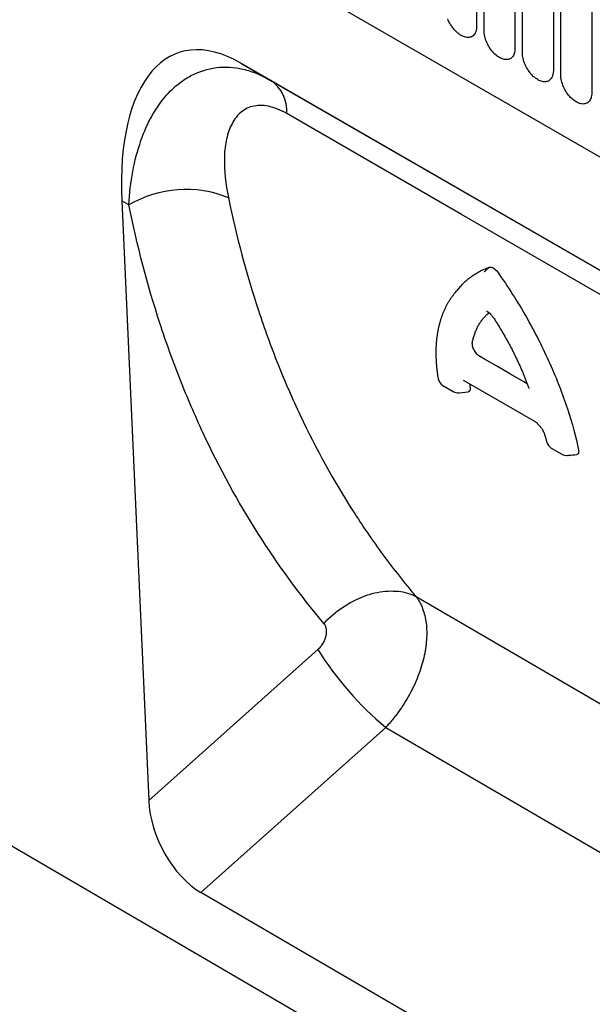
# Model space of a CAD drawing. Units: millimetres. Extents: x 75 to 2100, y 0 to 1460.
# Drawn here: x 384 to 442, y 320 to 421 of the extents above; entities that cross this region are included whole.
import ezdxf

# ---------------------------------------------------------------- set-up
doc = ezdxf.new("R2010")
doc.units = ezdxf.units.MM
doc.header["$LTSCALE"] = 5
doc.layers.get('0').update_dxf_attribs({"color": 1})
doc.layers.add('132304', color=7, linetype='Continuous')

# ---------------------------------------------------------------- blocks, each defined once
blk = doc.blocks.new('1037899-M_005_ISO_view')
for p, q in [((-312, 279.38), (265.41, -53.96)), ((-312, 279.38), (265.41, -53.96)), ((-341.86, 192.79), (364.54, -219.08)), ((-55.47, 158.58), (-55.47, 137.35)), ((-54.71, 136.9), (-54.71, 158.13)), ((-51.55, 156.31), (-51.55, 135.08)), ((-50.78, 134.64), (-50.78, 155.87)), ((-47.62, 154.05), (-47.62, 132.82)), ((-46.86, 132.37), (-46.86, 153.6)), ((-43.7, 151.78), (-43.7, 130.55)), ((-4.01, 89.98), (-79.58, 133.61)), ((-79.58, 133.61), (-76.53, 131.84)), ((-76.53, 131.84), (-4, 89.97)), ((-91.75, 119.52), (-88.99, 58.19)), ((-91.02, 119.09), (-91.75, 119.52)), ((-57.1, 110.78), (-57.49, 110.35)), ((-58.92, 100.63), (-57.86, 100.01)), ((-57.25, 99.88), (-56.33, 99.98)), ((-47.83, 94.22), (-46.77, 93.61)), ((7.07, 38.92), (-61.64, 79)), ((-88.99, 58.19), (-71.7, 73.61)), ((-64.75, 65.65), (-83.67, 48.78)), ((-64.75, 65.65), (6.37, 24.17)), ((0, 0), (-83.67, 48.78))]:
    blk.add_line(p, q)
at = {"flags": 128}
for points in [[(-55.47, 137.35), (-55.48, 137.21), (-55.49, 137.09), (-55.51, 136.97), (-55.54, 136.85), (-55.58, 136.74), (-55.63, 136.65), (-55.69, 136.56), (-55.75, 136.48), (-55.82, 136.41), (-55.9, 136.35), (-55.98, 136.3), (-56.07, 136.27), (-56.16, 136.24), (-56.26, 136.22), (-56.37, 136.22), (-56.48, 136.23), (-56.59, 136.25), (-56.7, 136.28), (-56.82, 136.32), (-56.93, 136.37), (-57.05, 136.44), (-57.17, 136.51), (-57.29, 136.59), (-57.4, 136.68), (-57.52, 136.79), (-57.63, 136.9), (-57.74, 137.01), (-57.84, 137.14), (-57.94, 137.27), (-58.04, 137.4), (-58.13, 137.54), (-58.21, 137.69), (-58.29, 137.83), (-58.36, 137.98), (-58.42, 138.14)], [(-51.55, 135.08), (-51.55, 134.95), (-51.57, 134.82), (-51.59, 134.7), (-51.62, 134.59), (-51.66, 134.48), (-51.71, 134.38), (-51.76, 134.29), (-51.82, 134.21), (-51.89, 134.14), (-51.97, 134.09), (-52.05, 134.04), (-52.14, 134), (-52.24, 133.97), (-52.34, 133.96), (-52.44, 133.96), (-52.55, 133.96), (-52.66, 133.98), (-52.78, 134.01), (-52.89, 134.06), (-53.01, 134.11), (-53.13, 134.17), (-53.25, 134.24), (-53.36, 134.33), (-53.48, 134.42), (-53.59, 134.52), (-53.7, 134.63), (-53.81, 134.75), (-53.92, 134.87), (-54.02, 135), (-54.11, 135.14), (-54.2, 135.28), (-54.28, 135.42), (-54.36, 135.57), (-54.43, 135.72), (-54.49, 135.87), (-54.55, 136.02), (-54.6, 136.18), (-54.64, 136.33), (-54.67, 136.48), (-54.69, 136.62), (-54.7, 136.77), (-54.71, 136.9)], [(-47.62, 132.82), (-47.63, 132.68), (-47.64, 132.56), (-47.66, 132.43), (-47.7, 132.32), (-47.73, 132.21), (-47.78, 132.12), (-47.84, 132.03), (-47.9, 131.95), (-47.97, 131.88), (-48.05, 131.82), (-48.13, 131.77), (-48.22, 131.73), (-48.31, 131.71), (-48.41, 131.69), (-48.52, 131.69), (-48.63, 131.7), (-48.74, 131.72), (-48.85, 131.75), (-48.97, 131.79), (-49.09, 131.84), (-49.2, 131.91), (-49.32, 131.98), (-49.44, 132.06), (-49.55, 132.15), (-49.67, 132.25), (-49.78, 132.36), (-49.89, 132.48), (-49.99, 132.6), (-50.09, 132.74), (-50.19, 132.87), (-50.28, 133.01), (-50.36, 133.16), (-50.44, 133.3), (-50.51, 133.45), (-50.57, 133.61), (-50.63, 133.76), (-50.67, 133.91), (-50.71, 134.06), (-50.74, 134.21), (-50.76, 134.36), (-50.78, 134.5), (-50.78, 134.64)], [(-43.7, 130.55), (-43.7, 130.42), (-43.72, 130.29), (-43.74, 130.17), (-43.77, 130.05), (-43.81, 129.95), (-43.86, 129.85), (-43.91, 129.76), (-43.97, 129.68), (-44.04, 129.61), (-44.12, 129.55), (-44.21, 129.51), (-44.29, 129.47), (-44.39, 129.44), (-44.49, 129.43), (-44.59, 129.42), (-44.7, 129.43), (-44.81, 129.45), (-44.93, 129.48), (-45.04, 129.52), (-45.16, 129.58), (-45.28, 129.64), (-45.4, 129.71), (-45.51, 129.8), (-45.63, 129.89), (-45.74, 129.99), (-45.86, 130.1), (-45.96, 130.22), (-46.07, 130.34), (-46.17, 130.47), (-46.26, 130.61), (-46.35, 130.75), (-46.44, 130.89), (-46.51, 131.04), (-46.58, 131.19), (-46.65, 131.34), (-46.7, 131.49), (-46.75, 131.64), (-46.79, 131.8), (-46.82, 131.94), (-46.84, 132.09), (-46.85, 132.23), (-46.86, 132.37)], [(-0.45, 85.47), (-11.76, 92), (-57.01, 118.13), (-74.87, 128.44)], [(-50.3, 100.81), (-50.65, 101.01), (-51.99, 101.78), (-53.33, 102.56), (-54.67, 103.33), (-55.09, 103.58)], [(-56.83, 101.18), (-55.83, 100.6), (-49.56, 96.97)], [(-61.64, 79), (-61.84, 79.1), (-62.06, 79.2), (-62.28, 79.28), (-62.51, 79.35), (-62.74, 79.41), (-62.98, 79.47), (-63.23, 79.51), (-63.48, 79.54), (-63.73, 79.56), (-63.99, 79.57), (-64.26, 79.58), (-64.52, 79.57), (-64.79, 79.55), (-65.06, 79.52), (-65.34, 79.48), (-65.62, 79.43), (-65.89, 79.37), (-66.17, 79.3), (-66.45, 79.22), (-66.73, 79.13), (-67.01, 79.03), (-67.29, 78.92), (-67.56, 78.8), (-67.84, 78.67), (-68.11, 78.54), (-68.38, 78.39), (-68.65, 78.24), (-68.92, 78.07), (-69.18, 77.9), (-69.43, 77.73), (-69.69, 77.54), (-69.93, 77.35), (-70.18, 77.15), (-70.41, 76.94), (-70.64, 76.73), (-70.87, 76.51), (-71.08, 76.29)]]:
    blk.add_lwpolyline(points, dxfattribs=at)
for centre, radius, start, end in [((-78.74, 128.67), 3.87, 356.5954, 55.1795), ((-85.17, 109.12), 11.56, 68, 120.3858), ((-58.42, 101.49), 1, 189.6491, 239.9823), ((-57.36, 100.88), 1, 239.9823, 276.1486), ((-47.33, 95.09), 1, 194.3733, 239.9824), ((-46.27, 94.48), 1, 239.9824, 275.3503), ((-42.6, 91.99), 34.42, 212.277, 229.9334)]:
    blk.add_arc(centre, radius, start, end)
for centre, major_axis, ratio, start_param, end_param in [((-77.28, 109.18), (-8.66, 25.48), 0.456862, 5.802519, 7.287583), ((-83.28, 55.76), (-3.49, 7.44), 0.609927, 0.973038, 2.418031)]:
    blk.add_ellipse(centre, major_axis=major_axis, ratio=ratio, start_param=start_param, end_param=end_param)
for points, knots in [([(-91.02, 119.09), (-90.96, 120.28), (-90.82, 121.43), (-90.42, 123.62), (-90.14, 124.67), (-89.61, 126.17), (-89.42, 126.66), (-88.99, 127.6), (-88.75, 128.05), (-87.99, 129.34), (-87.41, 130.1), (-86.59, 130.92), (-86.42, 131.08), (-86.07, 131.38), (-85.9, 131.52), (-85.35, 131.93), (-84.97, 132.16), (-83.8, 132.77), (-82.97, 133.03), (-81.18, 133.25), (-80.27, 133.19), (-78.86, 132.87), (-78.39, 132.72), (-77.46, 132.34), (-76.99, 132.11), (-76.53, 131.84)], [0, 0, 0, 0, 0.125, 0.125, 0.25, 0.25, 0.3125, 0.3125, 0.375, 0.375, 0.5, 0.5, 0.53125, 0.53125, 0.5625, 0.5625, 0.625, 0.625, 0.75, 0.75, 0.875, 0.875, 0.9375, 0.9375, 1, 1, 1, 1]), ([(-74.87, 128.44), (-75.2, 128.62), (-75.52, 128.78), (-76.14, 129.03), (-76.46, 129.13), (-77.05, 129.25), (-77.34, 129.28), (-77.89, 129.27), (-78.16, 129.23), (-78.9, 129.04), (-79.32, 128.8), (-79.86, 128.3), (-80.03, 128.11), (-80.32, 127.69), (-80.45, 127.47), (-80.68, 126.99), (-80.78, 126.74), (-80.95, 126.21), (-81.02, 125.93), (-81.19, 125.07), (-81.25, 124.46), (-81.28, 122.58), (-81.13, 121.24), (-80.84, 119.84)], [0, 0, 0, 0, 0.0625, 0.0625, 0.125, 0.125, 0.1875, 0.1875, 0.25, 0.25, 0.375, 0.375, 0.4375, 0.4375, 0.5, 0.5, 0.5625, 0.5625, 0.625, 0.625, 0.75, 0.75, 1, 1, 1, 1]), ([(-71.08, 76.29), (-73.53, 79.19), (-75.77, 82.27), (-79.88, 88.75), (-81.75, 92.17), (-84.26, 97.54), (-85.04, 99.37), (-86.15, 102.19), (-86.51, 103.14), (-87.2, 105.05), (-87.53, 106.02), (-89.12, 110.89), (-90.18, 114.92), (-91.02, 119.09)], [0, 0, 0, 0, 0.25, 0.25, 0.5, 0.5, 0.625, 0.625, 0.6875, 0.6875, 0.75, 0.75, 1, 1, 1, 1]), ([(-80.84, 119.84), (-80.02, 115.87), (-79, 112.02), (-77.47, 107.37), (-77.15, 106.45), (-76.48, 104.63), (-76.14, 103.72), (-75.07, 101.04), (-74.31, 99.29), (-71.89, 94.16), (-70.1, 90.91), (-67.13, 86.26), (-66.1, 84.75), (-64.48, 82.55), (-63.92, 81.83), (-63.08, 80.76), (-62.79, 80.4), (-62.22, 79.7), (-61.93, 79.35), (-61.64, 79)], [0, 0, 0, 0, 0.25, 0.25, 0.3125, 0.3125, 0.375, 0.375, 0.5, 0.5, 0.75, 0.75, 0.875, 0.875, 0.9375, 0.9375, 0.96875, 0.96875, 1, 1, 1, 1]), ([(-57.1, 110.78), (-57, 110.9), (-56.78, 111.13), (-56.43, 111.45), (-56.04, 111.76), (-55.63, 112.04), (-55.18, 112.3), (-54.7, 112.53), (-54.36, 112.66), (-54.19, 112.73)], [0, 0, 0, 0, 0.133802, 0.272644, 0.411486, 0.55023, 0.700133, 0.850097, 1, 1, 1, 1]), ([(-54.68, 112.25), (-54.66, 112.26), (-54.65, 112.28), (-54.63, 112.3), (-54.48, 112.44), (-54.34, 112.58), (-54.19, 112.73)], [0, 0, 0, 0, 0.0000748973, 0.0000748973, 0.0000748973, 0.0007295374, 0.0007295374, 0.0007295374, 0.0007295374]), ([(-54.19, 112.73), (-54.07, 112.77), (-53.92, 112.74), (-53.6, 112.56), (-53.44, 112.4), (-53.31, 112.22)], [0, 0, 0, 0, 0.5, 0.5, 1, 1, 1, 1]), ([(-53.31, 112.22), (-52.25, 110.72), (-51.27, 109.18), (-49.93, 106.82), (-49.5, 106.02), (-48.7, 104.43), (-48.32, 103.64), (-47.63, 102.08), (-47.3, 101.3), (-46.7, 99.76), (-46.43, 98.99), (-45.69, 96.76), (-45.31, 95.35), (-45.05, 94.01)], [0, 0, 0, 0, 0.25, 0.25, 0.375, 0.375, 0.5, 0.5, 0.625, 0.625, 0.75, 0.75, 1, 1, 1, 1]), ([(-57.49, 110.34), (-57.55, 110.28), (-57.66, 110.14), (-57.83, 109.93), (-58, 109.7), (-58.17, 109.46), (-58.32, 109.21), (-58.47, 108.96), (-58.6, 108.7), (-58.73, 108.43), (-58.85, 108.16), (-58.97, 107.88), (-59.07, 107.59), (-59.17, 107.3), (-59.25, 107), (-59.33, 106.69), (-59.4, 106.38), (-59.46, 106.06), (-59.51, 105.73), (-59.56, 105.4), (-59.59, 105.07), (-59.62, 104.72), (-59.63, 104.38), (-59.64, 104.02), (-59.63, 103.67), (-59.62, 103.3), (-59.6, 102.94), (-59.57, 102.57), (-59.53, 102.19), (-59.48, 101.82), (-59.44, 101.53), (-59.41, 101.36), (-59.4, 101.32)], [0, 0, 0, 0, 0.028979, 0.062154, 0.095415, 0.12872, 0.162101, 0.195581, 0.229121, 0.262774, 0.296567, 0.330369, 0.364157, 0.398036, 0.432028, 0.466162, 0.500423, 0.534785, 0.569267, 0.60389, 0.638583, 0.67338, 0.708298, 0.74333, 0.778391, 0.813531, 0.848769, 0.88403, 0.919292, 0.954556, 0.989867, 1, 1, 1, 1]), ([(-55.92, 104.91), (-55.92, 104.92), (-55.89, 105.07), (-55.83, 105.35), (-55.73, 105.73), (-55.6, 106.09), (-55.46, 106.44), (-55.29, 106.76), (-55.1, 107.08), (-54.88, 107.37), (-54.64, 107.65), (-54.41, 107.88), (-54.25, 108.01), (-54.18, 108.06)], [0, 0, 0, 0, 0.010455, 0.111185, 0.211916, 0.311549, 0.411182, 0.511507, 0.611832, 0.717955, 0.824131, 0.930255, 1, 1, 1, 1]), ([(-54.47, 108.24), (-54.47, 108.24), (-54.47, 108.24), (-54.46, 108.23), (-54.44, 108.22), (-54.4, 108.21), (-54.37, 108.19), (-54.32, 108.16), (-54.27, 108.13), (-54.21, 108.09), (-54.15, 108.04), (-54.09, 107.98), (-54.03, 107.92), (-53.96, 107.85), (-53.9, 107.77), (-53.83, 107.68), (-53.76, 107.6), (-53.72, 107.53), (-53.7, 107.5), (-53.7, 107.5)], [0, 0, 0, 0, 0.0534245, 0.111156, 0.1694455, 0.2267403, 0.2831647, 0.3408122, 0.3986677, 0.4595875, 0.5209254, 0.5823572, 0.6455762, 0.7125306, 0.7813467, 0.8517046, 0.9233325, 0.997529, 1, 1, 1, 1]), ([(-53.7, 107.5), (-53.69, 107.49), (-53.61, 107.36), (-53.45, 107.11), (-53.23, 106.75), (-53.01, 106.39), (-52.79, 106.03), (-52.59, 105.67), (-52.38, 105.31), (-52.18, 104.94), (-51.99, 104.58), (-51.8, 104.21), (-51.62, 103.85), (-51.44, 103.48), (-51.27, 103.12), (-51.1, 102.76), (-50.94, 102.4), (-50.78, 102.03), (-50.64, 101.68), (-50.49, 101.32), (-50.35, 100.96), (-50.23, 100.63), (-50.15, 100.41), (-50.12, 100.31)], [0, 0, 0, 0, 0.004957, 0.054875, 0.104789, 0.154755, 0.204863, 0.254959, 0.305087, 0.355283, 0.405506, 0.45577, 0.505985, 0.556124, 0.606275, 0.656385, 0.706489, 0.756626, 0.806841, 0.857098, 0.907296, 0.9574, 1, 1, 1, 1]), ([(-55.92, 104.91), (-55.93, 104.86), (-55.93, 104.81), (-55.92, 104.7), (-55.91, 104.64), (-55.85, 104.45), (-55.79, 104.32), (-55.63, 104.06), (-55.53, 103.93), (-55.31, 103.73), (-55.2, 103.64), (-55.09, 103.58)], [0, 0, 0, 0, 0.125, 0.125, 0.25, 0.25, 0.5, 0.5, 0.75, 0.75, 1, 1, 1, 1]), ([(-56.18, 100.8), (-56.17, 100.73), (-56.16, 100.59), (-56.14, 100.44), (-56.13, 100.36)], [0, 0, 0, 0, 0.459544, 1, 1, 1, 1]), ([(-56.13, 100.36), (-56.13, 100.32), (-56.12, 100.24), (-56.14, 100.14), (-56.18, 100.06), (-56.23, 100.01), (-56.29, 99.99), (-56.32, 99.99), (-56.33, 99.99)], [0, 0, 0, 0, 0.19679, 0.393468, 0.591275, 0.788944, 0.967782, 1, 1, 1, 1]), ([(-49.55, 96.97), (-49.55, 96.97), (-49.53, 96.96), (-49.49, 96.93), (-49.43, 96.89), (-49.36, 96.84), (-49.29, 96.78), (-49.23, 96.72), (-49.16, 96.65), (-49.09, 96.58), (-49.02, 96.5), (-48.95, 96.42), (-48.89, 96.34), (-48.83, 96.25), (-48.77, 96.16), (-48.72, 96.07), (-48.67, 95.98), (-48.62, 95.89), (-48.59, 95.8), (-48.55, 95.72), (-48.53, 95.65), (-48.51, 95.61), (-48.51, 95.59)], [0, 0, 0, 0, 0.013147, 0.061939, 0.110875, 0.160079, 0.21023, 0.260166, 0.310276, 0.360913, 0.41231, 0.464404, 0.516459, 0.569204, 0.622954, 0.677454, 0.733013, 0.788139, 0.84469, 0.901992, 0.959633, 1, 1, 1, 1]), ([(-48.51, 95.59), (-48.5, 95.56), (-48.46, 95.42), (-48.39, 95.18), (-48.33, 94.96), (-48.3, 94.85), (-48.3, 94.84)], [0, 0, 0, 0, 0.112797, 0.539146, 0.965067, 1, 1, 1, 1]), ([(-45.05, 94.01), (-45.04, 93.97), (-45.02, 93.88), (-45.03, 93.77), (-45.06, 93.68), (-45.11, 93.61), (-45.17, 93.58), (-45.21, 93.57), (-45.23, 93.57)], [0, 0, 0, 0, 0.182518, 0.364929, 0.54844, 0.731809, 0.896511, 1, 1, 1, 1]), ([(-46.18, 93.48), (-46.13, 93.48), (-45.81, 93.51), (-45.49, 93.54), (-45.23, 93.57)], [0, 0, 0, 0, 0.170217, 1, 1, 1, 1]), ([(-61.64, 79), (-61.6, 78.96), (-61.57, 78.91), (-61.51, 78.82), (-61.41, 78.68), (-61.33, 78.54), (-61.16, 78.23), (-61.07, 78.02), (-60.9, 77.57), (-60.83, 77.33), (-60.71, 76.84), (-60.66, 76.58), (-60.56, 75.78), (-60.55, 75.21), (-60.62, 74.32), (-60.65, 74.01), (-60.74, 73.4), (-60.8, 73.09), (-60.95, 72.47), (-61.04, 72.15), (-61.23, 71.52), (-61.34, 71.2), (-61.71, 70.24), (-62, 69.62), (-62.5, 68.7), (-62.68, 68.4), (-63.05, 67.81), (-63.25, 67.52), (-63.65, 66.96), (-63.86, 66.68), (-64.19, 66.29), (-64.3, 66.16), (-64.47, 65.97), (-64.52, 65.9), (-64.64, 65.78), (-64.7, 65.71), (-64.75, 65.65)], [0, 0, 0, 0, 0.015625, 0.015625, 0.03125, 0.0625, 0.0625, 0.125, 0.125, 0.1875, 0.1875, 0.25, 0.25, 0.375, 0.375, 0.4375, 0.4375, 0.5, 0.5, 0.5625, 0.5625, 0.625, 0.625, 0.75, 0.75, 0.8125, 0.8125, 0.875, 0.875, 0.9375, 0.9375, 0.96875, 0.96875, 0.984375, 0.984375, 1, 1, 1, 1]), ([(-71.7, 73.61), (-71.6, 73.71), (-71.5, 73.81), (-71.32, 74.02), (-71.24, 74.14), (-71.09, 74.37), (-71.03, 74.5), (-70.93, 74.75), (-70.89, 74.88), (-70.83, 75.13), (-70.81, 75.25), (-70.8, 75.49), (-70.81, 75.61), (-70.85, 75.83), (-70.88, 75.94), (-70.97, 76.12), (-71.02, 76.21), (-71.08, 76.29)], [0, 0, 0, 0, 0.125, 0.125, 0.25, 0.25, 0.375, 0.375, 0.5, 0.5, 0.625, 0.625, 0.75, 0.75, 0.875, 0.875, 1, 1, 1, 1])]:
    blk.add_open_spline(points, degree=3, knots=knots)

msp = doc.modelspace()

# ---------------------------------------------------------------- block references
at = {"layer": '132304'}
msp.add_blockref('1037899-M_005_ISO_view', (486.061, 282.936), dxfattribs=at)

doc.saveas('drawing.dxf')
